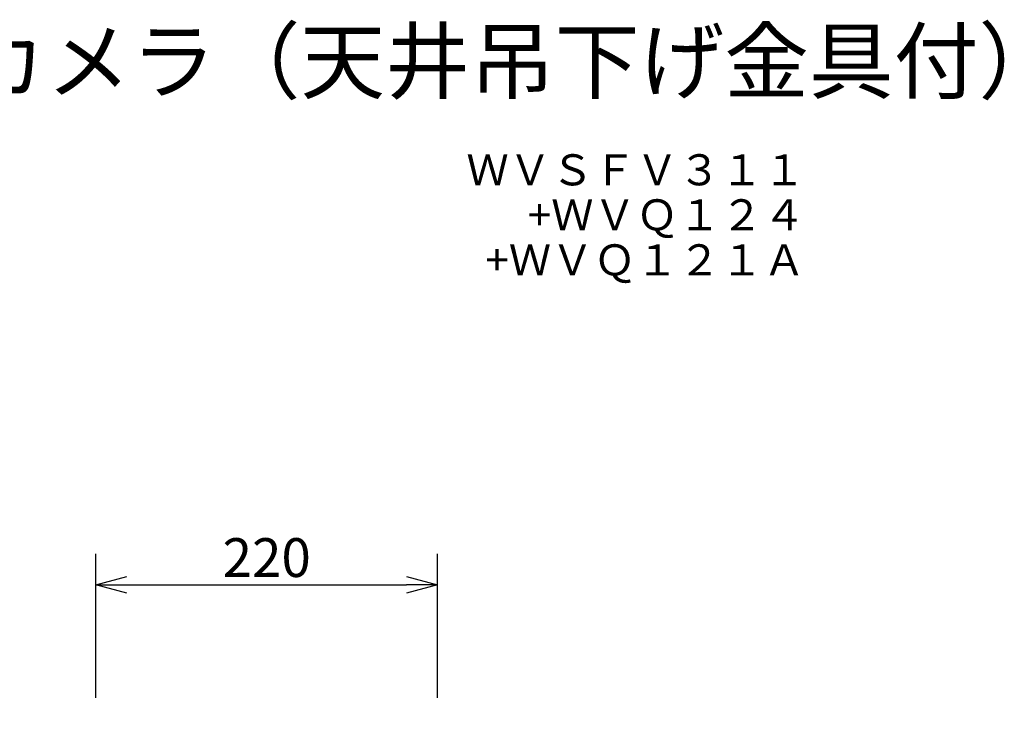
# Model space of a CAD drawing. Extents: x 2 to 140, y -235 to -1.
# Drawn here: x 76 to 140, y -46 to -1 of the extents above; entities that cross this region are included whole.
import ezdxf
from ezdxf.enums import TextEntityAlignment as Align

# ---------------------------------------------------------------- set-up
doc = ezdxf.new("R2010")
doc.units = 0
doc.header["$MEASUREMENT"] = 0
doc.layers.get('0').update_dxf_attribs({"linetype": 'CONTINUOUS'})
for name, color, linetype in [('MOJI1', 2, 'CONTINUOUS'), ('SUNPO', 3, 'CONTINUOUS'), ('TOUROKU', 1, 'CONTINUOUS')]:
    doc.layers.add(name, color=color, linetype=linetype)
doc.styles.get("Standard").update_dxf_attribs({"font": 'MONOTXT.shx', "bigfont": 'BIGFONT.shx'})
doc.dimstyles.get("Standard").update_dxf_attribs({"dimscale": 0, "dimtxt": 3, "dimasz": 2, "dimexe": 2, "dimexo": 2, "dimgap": 0.09, "dimtad": 3, "dimdec": 4, "dimzin": 0, "dimdsep": 46, "dimtxsty": 'STANDARD', "dimblk1": 'OPEN30', "dimblk2": 'OPEN30', "dimsah": 1, "dimcen": 0, "dimadec": 0, "dimazin": 0, "dimtfac": 1, "dimtdec": 4, "dimtofl": 0, "dimtmove": 2, "dimatfit": 3, "dimldrblk": 'OPEN30', "dimfxl": 1, "dimtolj": 1, "dimtzin": 0, "dimarcsym": 0})

# ---------------------------------------------------------------- blocks, each defined once
blk = doc.blocks.new('_OPEN30')
at = {"color": 0, "linetype": 'ByBlock'}
for p, q in [((-1, 0.268), (0, 0)), ((0, 0), (-1, -0.268)), ((0, 0), (-1, 0))]:
    blk.add_line(p, q, dxfattribs=at)
blk = doc.blocks.new('*D18')
at = {"layer": 'SUNPO', "color": 0, "lineweight": -2}
for p, q in [((81.314, -45.008), (81.314, -35.726)), ((103.32, -45.008), (103.32, -35.726)), ((83.314, -37.726), (101.32, -37.726))]:
    blk.add_line(p, q, dxfattribs=at)
at = {"layer": 'SUNPO', "color": 0, "lineweight": -2, "xscale": 2, "yscale": 2, "zscale": 2, "rotation": 180}
blk.add_blockref('_OPEN30', (81.314, -37.726), dxfattribs=at)
at = {"layer": 'SUNPO', "color": 0, "lineweight": -2, "xscale": 2, "yscale": 2, "zscale": 2}
blk.add_blockref('_OPEN30', (103.32, -37.726), dxfattribs=at)
at = {"layer": 'SUNPO', "color": 0, "insert": (92.317, -35.976), "char_height": 2.5, "attachment_point": 5}
blk.add_mtext('\\A1;220', dxfattribs=at)

msp = doc.modelspace()

# ---------------------------------------------------------------- texts
at = {"layer": 'MOJI1'}
msp.add_text('屋外ネットワークカメラ（天井吊下げ金具付）', height=4, dxfattribs=at).set_placement((29, -6))
at = {"layer": 'TOUROKU'}
for s, p in [('ＷＶＳＦＶ３１１', (127, -12)), ('+ＷＶＱ１２４', (127, -14.9)), ('+ＷＶＱ１２１Ａ', (127, -17.8))]:
    msp.add_text(s, height=2, dxfattribs=at).set_placement(p, align=Align.RIGHT)

# ---------------------------------------------------------------- dimensions: what is measured, and where the dimension line sits
at = {"layer": 'SUNPO', "color": 3}
dim = msp.add_aligned_dim(p1=(81.31388, -47.00815), p2=(103.31989, -47.00815), distance=9.28226, text='220', dimstyle='STANDARD', override={"dimscale": 1, "dimtxt": 2.5, "dimgap": 0.5, "dimtofl": 1, "dimtmove": 0}, dxfattribs=at)
dim.commit()
dim.dimension.update_dxf_attribs({"geometry": '*D18', "text_midpoint": (92.31689, -35.97589)})

doc.saveas('drawing.dxf')
